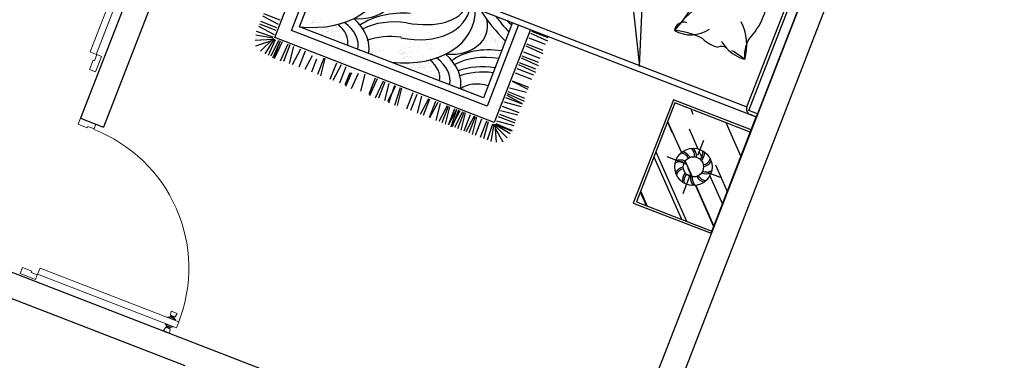
# Model space of a CAD drawing. Units: millimetres. Extents: x 103033 to 209805, y 114633 to 229572.
# Drawn here: x 103087 to 103091, y 115363 to 115365 of the extents above; entities that cross this region are included whole.
import ezdxf

# ---------------------------------------------------------------- set-up
doc = ezdxf.new("R2010")
doc.units = ezdxf.units.MM
doc.header["$LTSCALE"] = 0.05
doc.linetypes.add('CENTER', pattern=[2, 1.25, -0.25, 0.25, -0.25])
doc.layers.add('2 plano', color=30, linetype='Continuous')

# ---------------------------------------------------------------- blocks, each defined once
blk = doc.blocks.new('A$C78700B54')
h = blk.add_hatch()
h.set_pattern_fill('AR-RROOF', color=256, scale=200, angle=45, style=0)
h.set_pattern_definition([(45, (17490.72937043793, -5528.546529756641), (169.7056274847715, 452.5483399593904), [3000, -400, 1000, -200]), (45, (17608.1090961149, -5269.745447842361), (-329.5117600329311, 46.66904755831217), [600, -66, 1200, -150]), (45, (17441.23189575488, -5337.627698836273), (640.6387437550121, 830.1433611130066), [1600, -280, 800, -200])])
h.paths.add_polyline_path([(2442.276666051214, 2507.903523257206), (2442.276666051214, 2099.903523257206), (2978.276666051217, 2099.903523257206), (2978.276666051217, 2507.903523257206)])
h.paths.add_polyline_path([(2615.693098254857, 2303.896809307844), (2658.855002714083, 2303.896809307844, -0.0952040291804082), (2662.489911463867, 2322.813879671332, 0.2690618357891807), (2616.567475153428, 2316.702097392161, 0.0341015394115835)], flags=16)
edge = h.paths.add_edge_path(flags=16)
edge.add_arc((2709.897289921221, 2303.896809307844), 94.20419166636363, 0, 360)
edge = h.paths.add_edge_path(flags=0)
edge.add_arc((2709.897289921221, 2303.896809307844), 51.04228720713719, 0, 360)
for p, q in [((2344.000037745311, 2507.903523257206), (2360.138351898262, 2507.903523257206)), ((2360.138351898262, 2507.903523257206), (2360.138351898262, 2476.101716759673)), ((2990.276666051217, 2507.903523257206), (2360.138351898262, 2507.903523257206)), ((2330.138351898262, 2446.101716759673), (1495.13835189826, 2446.101716759673)), ((2366.491061009703, 1294.994743982621), (2366.491061009703, 1383.875160104704)), ((2376.970880334502, 1294.994743982621), (2382.210789997717, 1389.102888459041)), ((2403.163658739886, 1294.994743982621), (2403.163658739886, 1383.875160104704)), ((2434.596346808485, 1294.994743982621), (2434.596346808485, 1383.875160104704)), ((2445.076166133284, 1294.994743982621), (2450.316075796469, 1389.102888459041)), ((2477.445403037102, 1295.721580527191), (2477.445403037102, 1383.721580527192)), ((2499.979061250637, 1294.994743982621), (2499.979061250637, 1383.875160104704)), ((2510.458880575436, 1294.994743982621), (2515.698790238621, 1389.102888459041)), ((2536.651658980791, 1294.994743982621), (2536.651658980791, 1383.875160104704)), ((2547.13147830559, 1294.994743982621), (2552.371387968775, 1389.102888459041)), ((2568.084347049389, 1294.994743982621), (2568.084347049389, 1383.875160104704)), ((2591.7665570539, 1294.994743982621), (2591.7665570539, 1383.875160104704)), ((2634.615613282488, 1295.721580527191), (2634.615613282488, 1383.721580527192)), ((2636.203172664453, 1295.721580527191), (2646.676222080252, 1383.875160104704)), ((2672.875770392977, 1294.994743982621), (2662.395951068236, 1383.875160104704)), ((2693.828639135205, 1294.994743982621), (2693.828639135205, 1383.875160104704)), ((2704.308458459946, 1294.994743982621), (2709.548368123131, 1389.102888459041)), ((2712.680551497619, 1295.721580527191), (2723.153600913389, 1383.875160104704)), ((2725.254557294833, 1294.994743982621), (2725.254557294833, 1383.875160104704)), ((2749.353149226143, 1294.994743982621), (2738.873329901373, 1383.875160104704)), ((2771.789466285907, 1294.994743982621), (2771.789466285907, 1383.875160104704)), ((2795.888058217217, 1294.994743982621), (2785.408238892447, 1383.875160104704)), ((2814.631568859219, 1295.721580527191), (2814.631568859219, 1383.721580527192)), ((2814.631568859219, 1295.721580527184), (2814.631568859219, 1383.721580527184)), ((2828.229614582149, 1294.994743982621), (2828.229614582149, 1383.875160104704)), ((2828.229614582149, 1294.994743982621), (2828.229614582149, 1383.875160104697)), ((2852.328206513459, 1294.994743982621), (2841.848387188719, 1383.875160104704)), ((2852.328206513459, 1294.994743982621), (2841.848387188719, 1383.875160104697)), ((2865.349573836054, 1296.640299836283), (2868.78836545331, 1386.070326646775)), ((2871.055116122097, 1295.723145789714), (2887.503411457878, 1382.172284481472)), ((2871.071717155461, 1295.721580527191), (2871.071717155461, 1383.721580527192)), ((2876.538544452753, 1295.756477388619), (2913.168855889937, 1375.770352960382)), ((2889.311554729215, 1301.139165874272), (2939.399894872246, 1363.596852407841)), ((2871.335704601694, 1292.687952330416), (2953.983913017761, 1331.544398806501)), ((2871.651339696957, 1288.368478668483), (2958.845309060536, 1305.805323317101)), ((2871.612271768569, 1256.452655382658), (2960.492687890659, 1266.932474707413)), ((2872.339108313175, 1248.915214670014), (2960.339108313176, 1248.915214670014)), ((2874.388148287024, 1281.688851938001), (2960.303705208997, 1286.865253137075)), ((2871.612271768569, 1221.160166385525), (2960.492687890659, 1221.160166385525)), ((2871.612271768569, 1194.700386938726), (2960.492687890659, 1205.180206263474)), ((2457.821219678332, 1149.128927795769), (2457.821219678332, 1149.128927795769)), ((2462.323397244476, 1155.692335028463), (2462.323397244476, 1155.692335028463)), ((2470.515538268086, 1178.675738575774), (2470.515538268086, 1178.675738575774)), ((2473.576915978749, 1161.212420266813), (2473.576915978749, 1161.212420266813)), ((2476.57726322499, 1182.250260911656), (2476.57726322499, 1182.250260911656)), ((2480.200657681624, 1145.759261489205), (2480.200657681624, 1145.759261489205)), ((2480.269746324662, 1182.754165798185), (2480.269746324662, 1182.754165798185)), ((2483.474196849773, 1142.968340338397), (2483.474196849773, 1142.968340338397)), ((2485.878018809079, 1146.826151131339), (2485.878018809079, 1146.826151131339)), ((2485.970539722595, 1159.514932835794), (2485.970539722595, 1159.514932835794)), ((2487.830781959234, 1187.770346150006), (2487.830781959234, 1187.770346150006)), ((2489.746774524978, 1157.010788449792), (2489.746774524978, 1157.010788449792)), ((2497.224058456868, 1165.035018074151), (2497.224058456868, 1165.035018074151)), ((2497.93891554853, 1179.994191997153), (2497.93891554853, 1179.994191997153)), ((2501.000293259251, 1162.530873688141), (2501.000293259251, 1162.530873688141)), ((2871.612271768569, 1180.99325763496), (2960.492687890659, 1170.513438310197)), ((2871.612271768569, 1159.450794826363), (2960.492687890659, 1159.450794826363)), ((2871.612271768569, 1132.991015379557), (2960.492687890659, 1143.470834704312)), ((2872.339108313175, 1187.162946226075), (2960.339108313176, 1187.162946226075)), ((2443.567353697847, 1122.571001912576), (2443.567353697847, 1122.571001912576)), ((2450.191095400722, 1107.117843134961), (2450.191095400722, 1107.117843134961)), ((2453.4646345689, 1104.326921984146), (2453.4646345689, 1104.326921984146)), ((2455.868456528177, 1108.184732777103), (2455.868456528177, 1108.184732777103)), ((2467.214496175966, 1126.393599719908), (2467.214496175966, 1126.393599719908)), ((2468.947138947351, 1140.239176250856), (2468.947138947351, 1140.239176250856)), ((2470.470456564104, 1123.223373232817), (2470.470456564104, 1123.223373232817)), ((2470.99073097832, 1123.889455333905), (2470.99073097832, 1123.889455333905)), ((2472.2206781155, 1137.44825510004), (2472.2206781155, 1137.44825510004)), ((2474.624500074806, 1141.30606589299), (2474.624500074806, 1141.30606589299)), ((2481.723975298377, 1128.743458471159), (2481.723975298377, 1128.743458471159)), ((2491.131703213152, 1100.48098901812), (2491.131703213152, 1100.48098901812)), ((2498.461992513538, 1096.596586747444), (2498.461992513538, 1096.596586747444)), ((2502.385221947425, 1106.001074256477), (2502.385221947425, 1106.001074256477)), ((2509.715511247811, 1102.116671985801), (2509.715511247811, 1102.116671985801)), ((2724.907067202384, 1133.611446284551), (2724.907067202384, 1133.611446284551)), ((2731.530808905289, 1118.158287506936), (2731.530808905289, 1118.158287506936)), ((2733.054126522042, 1101.142484488897), (2733.054126522042, 1101.142484488897)), ((2734.804348073438, 1115.367366356127), (2734.804348073438, 1115.367366356127)), ((2737.208170032744, 1119.225177149077), (2737.208170032744, 1119.225177149077)), ((2750.414586159317, 1104.967424203176), (2750.414586159317, 1104.967424203176)), ((2751.165501319254, 1100.490387063895), (2751.165501319254, 1100.490387063895)), ((2763.108904749043, 1134.514234983187), (2763.108904749043, 1134.514234983187)), ((2765.419367299768, 1127.048312947088), (2765.419367299768, 1127.048312947088)), ((2871.612271768569, 1119.283886075798), (2960.492687890659, 1108.804066751036)), ((2871.612271768569, 1103.509034823044), (2960.492687890659, 1093.029215498274)), ((2871.612271768569, 1096.523526517056), (2960.492687890659, 1096.523526517056)), ((2872.339108313175, 1125.453574666913), (2960.339108313176, 1125.453574666913)), ((2451.714413017475, 1090.102040116923), (2451.714413017475, 1090.102040116923)), ((2472.375659666552, 1067.359655902233), (2472.375659666552, 1067.359655902233)), ((2479.705948966908, 1063.475253631557), (2479.705948966908, 1063.475253631557)), ((2736.160720178774, 1078.409498319976), (2736.160720178774, 1078.409498319976)), ((2742.784461881707, 1062.956339542368), (2742.784461881707, 1062.956339542368)), ((2744.307779498402, 1045.940536524329), (2744.307779498402, 1045.940536524329)), ((2746.058001049856, 1060.16541839156), (2746.058001049856, 1060.16541839156)), ((2748.461823009104, 1064.023229184509), (2748.461823009104, 1064.023229184509)), ((2753.71537317109, 1078.400100274215), (2753.71537317109, 1078.400100274215)), ((2757.789243022129, 1085.037228286281), (2757.789243022129, 1085.037228286281)), ((2759.312560638882, 1068.021425268241), (2759.312560638882, 1068.021425268241)), ((2759.807862656951, 1082.232096127314), (2759.807862656951, 1082.232096127314)), ((2761.045662471476, 1074.515698003539), (2761.045662471476, 1074.515698003539)), ((2761.062782190278, 1082.246307135472), (2761.062782190278, 1082.246307135472)), ((2763.466604149584, 1086.104117928422), (2763.466604149584, 1086.104117928422)), ((2763.584097459276, 1079.727951741311), (2763.584097459276, 1079.727951741311)), ((2871.612271768569, 1086.043707192293), (2965.720416245025, 1091.283616855493)), ((2871.612271768569, 1075.563887867523), (2960.492687890659, 1075.563887867523)), ((2871.612271768569, 1049.104108420724), (2960.492687890659, 1059.583927745472)), ((2872.339108313175, 1085.776706149241), (2960.492687890659, 1075.303656733442)), ((2764.969026147508, 1023.198152309647), (2764.969026147508, 1023.198152309647)), ((2772.299315447895, 1019.313750038964), (2772.299315447895, 1019.313750038964)), ((2871.612271768569, 1035.396979116958), (2960.492687890659, 1024.917159792196)), ((2872.339108313175, 1041.566667708073), (2960.339108313176, 1041.566667708073)), ((2872.339108313175, 998.7243813884268), (2960.492687890659, 1009.197430804226)), ((2727.848769384265, 945.3861182248512), (2727.848769384265, 945.3861182248512)), ((2731.438691330204, 969.6091330754788), (2731.438691330204, 969.6091330754788)), ((2765.199381775139, 958.5686887035408), (2765.199381775139, 958.5686887035408)), ((2872.339108313175, 984.9712875593395), (2960.492687890659, 974.4982381435402)), ((2872.339108313175, 973.4546120019947), (2960.339108313176, 973.4546120019947)), ((2635.568265055193, 902.6662726482028), (2635.568265055193, 902.6662726482028)), ((2645.32247311177, 906.7446998706073), (2645.32247311177, 906.7446998706073)), ((2648.912395057709, 930.9677147212352), (2648.912395057709, 930.9677147212352)), ((2662.991642335637, 903.9847260695677), (2662.991642335637, 903.9847260695677)), ((2705.400242737935, 911.7608802224347), (2705.400242737935, 911.7608802224347)), ((2718.094561327689, 941.3076910024464), (2718.094561327689, 941.3076910024464)), ((2739.160933182928, 900.7204358504969), (2739.160933182928, 900.7204358504969)), ((2745.517938608133, 942.6261444238188), (2745.517938608133, 942.6261444238188)), ((2750.355941094928, 895.704529393908), (2750.355941094928, 895.704529393908)), ((2751.855251772624, 930.2672466305085), (2751.855251772624, 930.2672466305085)), ((2753.945863040867, 919.927544244536), (2753.945863040867, 919.927544244536)), ((2761.6094598292, 934.345673852913), (2761.6094598292, 934.345673852913)), ((2871.612271768569, 934.5915605270637), (2960.492687890659, 924.1117412023012)), ((2872.339108313175, 940.761249118179), (2960.339108313176, 940.761249118179)), ((2872.339108313175, 897.9189627985324), (2960.492687890659, 908.3920122143318)), ((2608.620080484925, 846.561535984998), (2608.620080484925, 846.561535984998)), ((2622.873946465468, 873.119461868191), (2622.873946465468, 873.119461868191)), ((2632.267222963103, 850.3841337923295), (2632.267222963103, 850.3841337923295)), ((2636.043457765427, 847.8799894063268), (2636.043457765427, 847.8799894063268)), ((2691.146376757421, 885.2029543392418), (2691.146376757421, 885.2029543392418)), ((2693.926738479062, 853.6851519080228), (2693.926738479062, 853.6851519080228)), ((2697.770118460296, 869.7497955616273), (2697.770118460296, 869.7497955616273)), ((2699.293436077078, 852.733992543588), (2699.293436077078, 852.733992543588)), ((2701.043657628503, 866.9588744108188), (2701.043657628503, 866.9588744108188)), ((2703.447479587751, 870.8166852037684), (2703.447479587751, 870.8166852037684)), ((2714.793519235569, 889.0255521465732), (2714.793519235569, 889.0255521465732)), ((2718.569754037922, 886.5214077605707), (2718.569754037922, 886.5214077605707)), ((2724.907067202384, 874.1625099673038), (2724.907067202384, 874.1625099673038)), ((2727.907414448655, 862.079291391492), (2727.907414448655, 862.079291391492)), ((2731.530808905289, 858.7093511896965), (2731.530808905289, 858.7093511896965)), ((2734.804348073438, 855.9184300388805), (2734.804348073438, 855.9184300388805)), ((2737.208170032744, 859.7762408318303), (2737.208170032744, 859.7762408318303)), ((2740.601733038352, 891.6261021715035), (2740.601733038352, 891.6261021715035)), ((2748.554209680533, 877.9851077746354), (2748.554209680533, 877.9851077746354)), ((2752.330444482857, 875.4809633886324), (2752.330444482857, 875.4809633886324)), ((2766.170282459705, 857.6019803569725), (2766.170282459705, 857.6019803569725)), ((2768.025110318795, 892.944555592876), (2768.025110318795, 892.944555592876)), ((2872.339108313175, 872.6491934121002), (2960.339108313176, 872.6491934121002)), ((2872.339108313175, 850.4841187155397), (2960.339108313176, 850.4841187155397)), ((2615.243822187859, 831.1083772073835), (2615.243822187859, 831.1083772073835)), ((2616.767139804612, 814.0925741893442), (2616.767139804612, 814.0925741893442)), ((2618.517361356007, 828.3174560565749), (2618.517361356007, 828.3174560565749)), ((2620.921183315313, 832.1752668495246), (2620.921183315313, 832.1752668495246)), ((2667.888289886822, 795.8368990549861), (2667.888289886822, 795.8368990549861)), ((2680.582608476518, 825.3837098349977), (2680.582608476518, 825.3837098349977)), ((2690.336816533123, 829.4621370574022), (2690.336816533123, 829.4621370574022)), ((2708.00598575702, 826.7021632563627), (2708.00598575702, 826.7021632563627)), ((2713.653548468112, 835.5213655082989), (2713.653548468112, 835.5213655082989)), ((2714.343298921482, 808.8231802246664), (2714.343298921482, 808.8231802246664)), ((2719.954682726155, 829.9916083288989), (2719.954682726155, 829.9916083288989)), ((2720.277290171016, 820.0682067306842), (2720.277290171016, 820.0682067306842)), ((2721.800607787798, 803.0524037126451), (2721.800607787798, 803.0524037126451)), ((2723.550829339194, 817.2772855798758), (2723.550829339194, 817.2772855798758)), ((2724.097506978058, 812.9016074470711), (2724.097506978058, 812.9016074470711)), ((2725.596951897929, 803.3030949863169), (2725.596951897929, 803.3030949863169)), ((2725.954651298471, 821.1350963728255), (2725.954651298471, 821.1350963728255)), ((2727.284972026482, 826.1072060582228), (2727.284972026482, 826.1072060582228)), ((2727.687428923997, 837.1246222976988), (2727.687428923997, 837.1246222976988)), ((2729.348080061962, 797.7827358526918), (2729.348080061962, 797.7827358526918)), ((2733.054126522042, 841.6935481716499), (2733.054126522042, 841.6935481716499)), ((2735.351159954506, 807.3815222087213), (2735.351159954506, 807.3815222087213)), ((2737.30069094629, 839.3439633156302), (2737.30069094629, 839.3439633156302)), ((2738.941081900444, 831.6045370593492), (2738.941081900444, 831.6045370593492)), ((2739.102288118538, 801.8611630750966), (2739.102288118538, 801.8611630750966)), ((2741.076925748614, 836.8398189296277), (2741.076925748614, 836.8398189296277)), ((2741.766676201955, 810.1416336460388), (2741.766676201955, 810.1416336460388)), ((2742.692210064477, 826.0841779257172), (2742.692210064477, 826.0841779257172)), ((2753.020329178373, 804.6215484076893), (2753.020329178373, 804.6215484076893)), ((2753.71537317109, 818.9511639569682), (2753.71537317109, 818.9511639569682)), ((2756.771457342406, 799.1011892740644), (2756.771457342406, 799.1011892740644)), ((2761.045662471476, 815.066761686292), (2761.045662471476, 815.066761686292)), ((2772.794024162609, 842.1488215793651), (2772.794024162609, 842.1488215793651)), ((2871.612271768569, 788.5417516005763), (2960.492687890659, 799.0215709253316)), ((2637.42838645366, 791.3501899746623), (2637.42838645366, 791.3501899746623)), ((2644.758675754045, 787.4657877039862), (2644.758675754045, 787.4657877039862)), ((2653.634423906336, 769.278973171793), (2653.634423906336, 769.278973171793)), ((2660.258165609212, 753.8258143941783), (2660.258165609212, 753.8258143941783)), ((2663.531704777361, 751.0348932433698), (2663.531704777361, 751.0348932433698)), ((2665.935526736666, 754.8927040363196), (2665.935526736666, 754.8927040363196)), ((2677.281566384456, 773.1015709791244), (2677.281566384456, 773.1015709791244)), ((2681.057801186809, 770.5974265931218), (2681.057801186809, 770.5974265931218)), ((2687.395114351271, 752.7184435614618), (2687.395114351271, 752.7184435614618)), ((2698.648767327661, 747.1983583231122), (2698.648767327661, 747.1983583231122)), ((2701.648980331757, 779.2763694446548), (2701.648980331757, 779.2763694446548)), ((2711.042256829391, 756.5410413687932), (2711.042256829391, 756.5410413687932)), ((2712.902633308175, 773.7562842063053), (2712.902633308175, 773.7562842063053)), ((2714.818491631715, 754.0368969827905), (2714.818491631715, 754.0368969827905)), ((2716.653761472207, 768.2359250726804), (2716.653761472207, 768.2359250726804)), ((2722.295909805809, 751.0209561304436), (2722.295909805809, 751.0209561304436)), ((2726.047037969813, 745.5005969968187), (2726.047037969813, 745.5005969968187)), ((2726.072144608163, 748.5168117444409), (2726.072144608163, 748.5168117444409)), ((2742.461854436817, 780.3100194979633), (2742.461854436817, 780.3100194979633)), ((2749.792143737203, 776.4256172272873), (2749.792143737203, 776.4256172272873)), ((2871.612271768569, 781.7798930934151), (2965.720416245025, 787.0198027566147)), ((2871.612271768569, 750.3472050264536), (2965.720416245025, 755.5871146896607)), ((2872.339108313175, 757.1022936230147), (2960.492687890659, 746.6292442072154)), ((2661.781483225965, 736.8100113761392), (2661.781483225965, 736.8100113761392)), ((2682.442729874983, 714.0676271614502), (2682.442729874983, 714.0676271614502)), ((2689.773019175398, 710.1832248907739), (2689.773019175398, 710.1832248907739)), ((2694.018856054146, 737.2652847838472), (2694.018856054146, 737.2652847838472)), ((2695.542173670899, 720.2494817658153), (2695.542173670899, 720.2494817658153)), ((2697.292395222296, 734.4743636330385), (2697.292395222296, 734.4743636330385)), ((2699.696217181601, 738.3321744259956), (2699.696217181601, 738.3321744259956)), ((2702.399895491693, 741.6779991894873), (2702.399895491693, 741.6779991894873)), ((2705.272509030594, 731.7451995455049), (2705.272509030594, 731.7451995455049)), ((2706.795826647318, 714.7293965274584), (2706.795826647318, 714.7293965274584)), ((2708.546048198743, 728.954278394689), (2708.546048198743, 728.954278394689)), ((2709.023637194627, 726.2248404118727), (2709.023637194627, 726.2248404118727)), ((2710.546954811322, 709.2090373938336), (2710.546954811322, 709.2090373938336)), ((2710.949870157991, 732.8120891876387), (2710.949870157991, 732.8120891876387)), ((2712.297176362776, 723.4339192610641), (2712.297176362776, 723.4339192610641)), ((2714.700998322023, 727.2917300540138), (2714.700998322023, 727.2917300540138)), ((2729.823272772196, 742.996452610816), (2729.823272772196, 742.996452610816)), ((2871.612271768569, 720.4296958944832), (2960.492687890659, 730.9095152192602)), ((2871.612271768569, 699.4768271522915), (2960.492687890659, 699.4768271522915)), ((2871.612271768569, 688.9970078275363), (2965.720416245025, 683.7570981643221)), ((2871.612271768569, 657.5643197605677), (2965.720416245025, 652.3244100973824)), ((2871.612271768569, 647.0845004358198), (2960.492687890659, 647.0845004358198)), ((2724.907067202384, 636.9003899349991), (2724.907067202384, 636.9003899349991)), ((2731.530808905289, 621.4472311573845), (2731.530808905289, 621.4472311573845)), ((2733.054126522042, 604.4314281393454), (2733.054126522042, 604.4314281393454)), ((2734.804348073438, 618.6563100065832), (2734.804348073438, 618.6563100065832)), ((2737.208170032744, 622.5141207995258), (2737.208170032744, 622.5141207995258)), ((2750.414586159317, 608.2563678536244), (2750.414586159317, 608.2563678536244)), ((2751.165501319254, 603.7793307143437), (2751.165501319254, 603.7793307143437)), ((2763.108904749043, 637.8031786336359), (2763.108904749043, 637.8031786336359)), ((2765.419367299768, 630.3372565975443), (2765.419367299768, 630.3372565975443)), ((2871.612271768569, 590.2572378895347), (2960.492687890659, 600.7370572143118)), ((2736.160720178774, 581.6984419704239), (2736.160720178774, 581.6984419704239)), ((2742.784461881707, 566.2452831928168), (2742.784461881707, 566.2452831928168)), ((2744.307779498402, 549.2294801747776), (2744.307779498402, 549.2294801747776)), ((2746.058001049856, 563.4543620420081), (2746.058001049856, 563.4543620420081)), ((2748.461823009104, 567.3121728349578), (2748.461823009104, 567.3121728349578)), ((2753.71537317109, 581.6890439246562), (2753.71537317109, 581.6890439246562)), ((2757.789243022129, 588.3261719367292), (2757.789243022129, 588.3261719367292)), ((2759.312560638882, 571.3103689186901), (2759.312560638882, 571.3103689186901)), ((2759.807862656951, 585.5210397777628), (2759.807862656951, 585.5210397777628)), ((2761.045662471476, 577.8046416539872), (2761.045662471476, 577.8046416539872)), ((2761.062782190278, 585.5352507859208), (2761.062782190278, 585.5352507859208)), ((2763.466604149584, 589.3930615788703), (2763.466604149584, 589.3930615788703)), ((2763.584097459276, 583.0168953917599), (2763.584097459276, 583.0168953917599)), ((2881.996708971918, 558.2463478704449), (2965.720416245025, 553.5846401593735)), ((2764.969026147508, 526.4870959600956), (2764.969026147508, 526.4870959600956)), ((2772.299315447895, 522.6026936894194), (2772.299315447895, 522.6026936894194)), ((2890.897534024644, 526.3180648742199), (2965.720416245025, 522.1519520924267)), ((2892.771881638011, 516.9120424308638), (2960.492687890659, 516.9120424308638)), ((2727.848769384265, 448.6750618753067), (2727.848769384265, 448.6750618753067)), ((2731.438691330204, 472.8980767259272), (2731.438691330204, 472.8980767259272)), ((2765.199381775139, 461.8576323539891), (2765.199381775139, 461.8576323539891)), ((2871.612271768569, 487.6996632559093), (2960.339108313176, 487.6996632559093)), ((2871.612271768569, 462.5162453833108), (2960.492687890659, 451.9568444536635)), ((2648.912395057709, 434.2566583716833), (2648.912395057709, 434.2566583716833)), ((2662.991642335637, 407.2736697200233), (2662.991642335637, 407.2736697200233)), ((2705.400242737935, 415.0498238728832), (2705.400242737935, 415.0498238728832)), ((2718.094561327689, 444.5966346528948), (2718.094561327689, 444.5966346528948)), ((2739.160933182928, 404.0093795009452), (2739.160933182928, 404.0093795009452)), ((2745.517938608133, 445.9150880742599), (2745.517938608133, 445.9150880742599)), ((2750.355941094928, 398.9934730443566), (2750.355941094928, 398.9934730443566)), ((2751.855251772624, 433.5561902809566), (2751.855251772624, 433.5561902809566)), ((2753.945863040867, 423.2164878949843), (2753.945863040867, 423.2164878949843)), ((2761.6094598292, 437.6346175033614), (2761.6094598292, 437.6346175033614)), ((2871.612271768569, 436.5225614369481), (2960.339108313176, 436.5225614369481)), ((2691.146376757421, 388.4918979896902), (2691.146376757421, 388.4918979896902)), ((2693.926738479062, 356.9740955584712), (2693.926738479062, 356.9740955584712)), ((2697.770118460296, 373.0387392120757), (2697.770118460296, 373.0387392120757)), ((2699.293436077078, 356.0229361940364), (2699.293436077078, 356.0229361940364)), ((2701.043657628503, 370.247818061267), (2701.043657628503, 370.247818061267)), ((2703.447479587751, 374.1056288542168), (2703.447479587751, 374.1056288542168)), ((2714.793519235569, 392.3144957970217), (2714.793519235569, 392.3144957970217)), ((2718.569754037922, 389.8103514110189), (2718.569754037922, 389.8103514110189)), ((2724.907067202384, 377.4514536177522), (2724.907067202384, 377.4514536177522)), ((2727.907414448655, 365.3682350419404), (2727.907414448655, 365.3682350419404)), ((2731.530808905289, 361.9982948401448), (2731.530808905289, 361.9982948401448)), ((2734.804348073438, 359.2073736893362), (2734.804348073438, 359.2073736893362)), ((2737.208170032744, 363.0651844822787), (2737.208170032744, 363.0651844822787)), ((2740.601733038352, 394.915045821952), (2740.601733038352, 394.915045821952)), ((2748.554209680533, 381.2740514250836), (2748.554209680533, 381.2740514250836)), ((2752.330444482857, 378.7699070390809), (2752.330444482857, 378.7699070390809)), ((2766.170282459705, 360.8909240074281), (2766.170282459705, 360.8909240074281)), ((2768.025110318795, 396.2334992433243), (2768.025110318795, 396.2334992433243)), ((2871.612271768569, 374.5801943219849), (2960.492687890659, 385.0600136467328)), ((2871.612271768569, 368.4105057308552), (2960.339108313176, 368.4105057308552)), ((2680.582608476518, 328.6726534854388), (2680.582608476518, 328.6726534854388)), ((2690.336816533123, 332.7510807078506), (2690.336816533123, 332.7510807078506)), ((2708.00598575702, 329.9911069068112), (2708.00598575702, 329.9911069068112)), ((2713.653548468112, 338.8103091587473), (2713.653548468112, 338.8103091587473)), ((2714.343298921482, 312.1121238751148), (2714.343298921482, 312.1121238751148)), ((2719.954682726155, 333.2805519793546), (2719.954682726155, 333.2805519793546)), ((2720.277290171016, 323.3571503811327), (2720.277290171016, 323.3571503811327)), ((2721.800607787798, 306.3413473630935), (2721.800607787798, 306.3413473630935)), ((2723.550829339194, 320.5662292303314), (2723.550829339194, 320.5662292303314)), ((2724.097506978058, 316.1905510975194), (2724.097506978058, 316.1905510975194)), ((2725.596951897929, 306.5920386367652), (2725.596951897929, 306.5920386367652)), ((2725.954651298471, 324.4240400232738), (2725.954651298471, 324.4240400232738)), ((2727.284972026482, 329.3961497086712), (2727.284972026482, 329.3961497086712)), ((2727.687428923997, 340.4135659481472), (2727.687428923997, 340.4135659481472)), ((2729.348080061962, 301.0716795031403), (2729.348080061962, 301.0716795031403)), ((2733.054126522042, 344.9824918220984), (2733.054126522042, 344.9824918220984)), ((2735.351159954506, 310.6704658591698), (2735.351159954506, 310.6704658591698)), ((2737.30069094629, 342.6329069660787), (2737.30069094629, 342.6329069660787)), ((2738.941081900444, 334.8934807097976), (2738.941081900444, 334.8934807097976)), ((2739.102288118538, 305.1501067255449), (2739.102288118538, 305.1501067255449)), ((2741.076925748614, 340.128762580076), (2741.076925748614, 340.128762580076)), ((2741.766676201955, 313.4305772964872), (2741.766676201955, 313.4305772964872)), ((2742.692210064477, 329.3731215761654), (2742.692210064477, 329.3731215761654)), ((2753.020329178373, 307.9104920581376), (2753.020329178373, 307.9104920581376)), ((2753.71537317109, 322.2401076074166), (2753.71537317109, 322.2401076074166)), ((2756.771457342406, 302.3901329245128), (2756.771457342406, 302.3901329245128)), ((2761.045662471476, 318.3557053367404), (2761.045662471476, 318.3557053367404)), ((2772.794024162609, 345.4377652298135), (2772.794024162609, 345.4377652298135)), ((2882.590525688753, 309.22945807621), (2960.492687890659, 299.9743240448007)), ((2889.555167156392, 335.7171428470465), (2960.339108313176, 335.7171428470465)), ((2701.648980331757, 282.5653130951105), (2701.648980331757, 282.5653130951105)), ((2711.042256829391, 259.8299850192416), (2711.042256829391, 259.8299850192416)), ((2712.902633308175, 277.0452278567536), (2712.902633308175, 277.0452278567536)), ((2714.818491631715, 257.3258406332461), (2714.818491631715, 257.3258406332461)), ((2716.653761472207, 271.524868723136), (2716.653761472207, 271.524868723136)), ((2722.295909805809, 254.309899780892), (2722.295909805809, 254.309899780892)), ((2726.047037969813, 248.7895406472671), (2726.047037969813, 248.7895406472671)), ((2726.072144608163, 251.8057553948893), (2726.072144608163, 251.8057553948893)), ((2742.461854436817, 283.5989631484044), (2742.461854436817, 283.5989631484044)), ((2749.792143737203, 279.7145608777355), (2749.792143737203, 279.7145608777355)), ((2872.339108313175, 267.6050871409534), (2960.339108313176, 267.6050871409534)), ((2729.823272772196, 246.2853962612717), (2729.823272772196, 246.2853962612717)), ((2871.612271768569, 205.66272002599), (2960.492687890659, 216.142539350767)), ((2872.339108313175, 242.3353177545214), (2960.492687890659, 231.862268338722)), ((2871.612271768569, 184.7098512837983), (2960.492687890659, 184.7098512837983)), ((2871.612271768569, 174.2300319590431), (2965.720416245025, 168.9901222958287)), ((2871.612271768569, 142.7973438920744), (2965.720416245025, 137.5574342288891)), ((2871.612271768569, 133.3878872864588), (2965.720416245025, 128.1479776232663)), ((2871.612271768569, 132.3175245673265), (2960.492687890659, 132.3175245673265)), ((2871.612271768569, 122.9080679617036), (2959.331403336055, 116.8068558987652)), ((2871.651339696957, 100.7343332758464), (2958.845309060536, 83.29748862722771)), ((2874.388148287024, 107.4139600063281), (2960.303705208997, 102.2375588072464)), ((2771.789466285907, 94.10806796170799), (2771.789466285907, 5.227651839632016)), ((2795.888058217217, 94.10806796170799), (2785.408238892447, 5.227651839632016)), ((2814.631568859219, 93.38123141714459), (2814.631568859219, 5.38123141714459)), ((2828.229614582149, 94.10806796170799), (2828.229614582149, 5.227651839632016)), ((2852.328206513459, 94.10806796170799), (2841.848387188719, 5.227651839632016)), ((2865.349573836054, 92.46251210804621), (2868.78836545331, 3.032485297546372)), ((2871.055116122097, 93.37966615461481), (2887.503411457878, 6.930527462856843)), ((2871.335704601694, 96.414859613913), (2953.983913017761, 57.5584131378273)), ((2876.538544452753, 93.3463345557102), (2913.168855889937, 13.33245898394671)), ((2889.311554729215, 87.96364607005671), (2939.399894872246, 25.50595953648735))]:
    blk.add_line(p, q)
at = {"linetype": 'CENTER', "ltscale": 15}
for p, q in [((2709.897289921221, 2159.692617641479), (2709.897289921221, 2448.101000974202)), ((2854.101481587586, 2303.896809307844), (2565.693098254855, 2303.896809307844))]:
    blk.add_line(p, q, dxfattribs=at)
for points in [[(630.1383518982602, 2507.903523257206), (630.1383518982237, 477.9035232572059), (2360.138351898291, 477.9035232572059), (2360.138351898262, 2507.903523257206)], [(2344.000037745311, 2461.028523257031), (640.1383518982602, 2461.028523257206), (640.1383518982602, 2507.903523257206), (2344.000037745311, 2507.903523257031), (2344.000037745311, 2461.028523257206)], [(2430.276666051213, 2507.877231662293), (2430.276666051213, 2087.903523257206), (2990.276666051217, 2087.903523257206), (2990.276666051217, 2507.903523257206)], [(2442.276666051214, 2507.877231662293), (2442.276666051214, 2099.903523257206), (2978.276666051217, 2099.903523257206), (2978.276666051217, 2507.903523257206)], [(2360.138351898277, 1287.301479645714), (2863.91900743169, 1287.301479645714), (2863.91900743172, 101.801332298608), (1254.167629634785, 101.8013322986153), (1254.16762963477, 477.9035232572059)], [(2360.138351898277, 1223.301479645714), (2799.91900743169, 1223.301479645714), (2799.91900743172, 165.801332298608), (1318.167629634727, 165.801332298608), (1318.167629634727, 477.9035232572059)], [(2360.138351898277, 1191.268279819531), (2767.91900743172, 1191.223444997711), (2767.91900743172, 197.801332298608), (1350.167629634727, 197.801332298608), (1350.167629634727, 477.9035232572059)]]:
    blk.add_lwpolyline(points)
blk.add_lwpolyline([(660.138351898333, 2446.101716759673), (660.1383518982311, 557.9035232572058, 0.4142135623731125), (710.1383518982312, 507.9035232572059), (2280.138351898284, 507.9035232572059, 0.4142135623731099), (2330.138351898284, 557.9035232572058), (2330.138351898204, 2446.101716759673)], format="xyb")
at = {"ltscale": 10}
blk.add_lwpolyline([(895.5886647398783, 1119.081668574086), (2334.947303537636, 1867.804825886189), (661.3257544238786, 1302.911719518786, -0.631773709707885)], format="xyb", close=True, dxfattribs=at)
for radius in [94.20419166636363, 51.04228720713719]:
    blk.add_circle((2709.897289921221, 2303.896809307844), radius)
for centre, radius, start, end in [((2330.138351898262, 2476.101716759673), 30, 270, 0), ((2667.222020710073, 2358.481930677328), 46.16150084271763, 355.4619762970765, 55.69982742572711), ((2661.672184620133, 2356.079561300452), 60.51903898604408, 357.5102507929509, 43.82996907929546), ((2707.456601225458, 2373.140994015703), 46.16150084271763, 319.4619762971483, 19.69982742601617), ((2701.554612222412, 2374.459548169354), 60.51903898604408, 321.5102507928859, 7.829969079285277), ((1867.394113642976, 1970.919887947879), 387.7802015586639, 68.20259092176242, 108.9817016036681), ((2126.921859713093, 2104.407566837763), 244.964437246083, 94.0129037624831, 139.5810979346628), ((2034.228445780773, 2485.579171391837), 156.2825653921942, 261.595816314466, 298.9091770990475), ((1916.484516629227, 2328.830565918295), 194.3203121079759, 333.737145487897, 5.889976467879947), ((2605.802123247599, 2202.826829568614), 517.0481549146743, 163.6045662291613, 172.3272985803619), ((2645.366166506876, 2274.157365841194), 60.51903898604408, 69.51025079293623, 115.8299690793783), ((2643.287942554296, 2322.973206255854), 46.16150084271763, 31.4619762973361, 91.6998274259162), ((2640.210108131821, 2317.767536796884), 60.51903898604408, 33.51025079264218, 79.82996907943627), ((2748.623441866664, 2361.351132318945), 46.16150084271763, 283.4619762971122, 343.6998274260721), ((2744.623659148448, 2365.886967132436), 60.51903898604408, 285.5102507928974, 331.8299690794066), ((2644.796371124234, 2280.177946583121), 46.16150084271763, 67.46197629701575, 127.699827426029), ((2675.170920693992, 2241.906651483252), 60.51903898604408, 105.5102507928974, 151.8299690794066), ((2671.171137975776, 2246.442486296743), 46.16150084271763, 103.461976297112, 163.6998274260722), ((2774.998208718207, 2327.615672032567), 46.16150084271763, 247.4619762970158, 307.6998274260292), ((1916.484516629234, 2328.830565918295), 194.3203121079686, 320.9404226203954, 333.737145487897), ((2134.683567076721, 2231.279916610962), 45.86698251802695, 165.3506077622612, 223.2684427762483), ((2718.239967620029, 2233.334070446334), 60.51903898604408, 141.5102507928858, 187.8299690792852), ((2712.337978616986, 2234.652624599985), 46.16150084271763, 139.4619762971484, 199.699827426016), ((2758.122395222312, 2251.714057315228), 60.51903898604408, 177.5102507929508, 223.8299690792954), ((2752.572559132368, 2249.311687938353), 46.16150084271763, 175.4619762970765, 235.6998274257271), ((2779.584471710616, 2290.026081818796), 60.51903898604408, 213.5102507926422, 259.8299690794363), ((2776.506637288145, 2284.820412359826), 46.16150084271763, 211.4619762973361, 271.6998274259162), ((2774.428413335565, 2333.636252774493), 60.51903898604408, 249.5102507929362, 295.8299690793783), ((1934.628901631533, 2177.792356054648), 168.1089103948723, 337.0169649843108, 7.536755788311289), ((1939.388433794809, 1991.01073219809), 165.0539160474057, 351.2621279375141, 55.75721450133259), ((2461.730137359385, 2071.898571933598), 374.5063945073885, 173.82958108598, 196.4355969863379), ((2274.830842733791, 2579.493339735629), 637.2915111436391, 238.3498864923511, 254.3137471088644), ((1767.602286245519, 1062.909477424393), 963.1368133774698, 69.65065133082064, 105.9630719596566), ((2091.125181419235, 2012.348877465076), 47.79209327822279, 179.7726746576486, 283.8018369638972)]:
    blk.add_arc(centre, radius, start, end)
for centre, major_axis, ratio, start_param, end_param in [((2064.3416507559, 1465.976491181332), (-3.015e-13, -532.2280328670116), 0.6800000000000024, 7.239911743127066, 7.311536319072935), ((1993.759137250336, 1626.243228851657), (-7.611000000000001e-13, -753.0710959470587), 0.6799999999999989, 0.7972836555643763, 0.9549360310282556), ((1905.20600976591, 1739.661108759421), (-2.08811e-11, -984.1824006297757), 0.680000000000002, 0.7474496566458679, 0.9797236258531749), ((2745.519693551876, 1308.075342964468), (-8.827e-13, 361.3976574049898), 0.6799999999999998, 1.900046217533453, 2.742661289996049), ((2786.767263314923, 1308.075342964468), (-2.1667e-12, 361.3976574049898), 0.6800000000000008, 1.900046217533447, 2.614746827633569), ((2837.180828432382, 1308.075342964468), (-2.0864e-12, 361.3976574049898), 0.6799999999999998, 1.900046217533451, 2.479657992400678), ((2860.704796146052, 1321.057172066408), (-1.2037e-12, 361.3976574049898), 0.6800000000000008, 1.9382652444196, 2.479657992400682), ((2805.675472877982, 1207.855602080031), (-1.1692e-12, -152.3947691464191), 0.6800000000000095, 4.821745447764023, 5.89588592000034), ((2466.549864411587, 821.5677680813678), (-3.875e-13, -266.3970268269606), 0.6800000000000002, 2.006169060567048, 3.565187430714034), ((2451.280431399209, 506.9397591510714), (-2.0064e-12, 502.0047056919495), 0.6799999999999989, 5.095326842947827, 6.553458216823683), ((2786.210293618792, 806.8702216120728), (-6.126e-13, -261.4837153554466), 0.6799999999999996, 3.24464541870491, 4.205017697095799), ((2778.376937657133, 828.9437034215953), (-2.21e-14, -180.1681671026531), 0.679999999999996, 3.22705751531851, 4.318473672527846), ((2395.983529671473, 603.1621710080581), (-1.3744e-12, 364.1092332439425), 0.680000000000002, -1.317200031130772, 0.1452844141236593), ((2350.667771390843, 564.1522846876177), (7.32628948136217, 381.9339366757034), 0.5620500966887629, -1.211720100570486, -0.0099908335979369), ((2782.069829769349, 797.1418807578374), (-2.982999999999999e-12, -158.8888032169174), 0.6800000000000069, 3.272942323441746, 4.229533108275001), ((2745.519693551876, 811.3642866149166), (-59.94075280919282, 373.4833480472803), 0.6955171082249741, 1.775813344323821, 2.548611845554305), ((2786.767263314923, 811.3642866149166), (-2.1667e-12, 361.3976574049898), 0.6800000000000008, 1.900046217533447, 2.614746827633569), ((2860.704796146052, 824.3461157168567), (-1.2037e-12, 361.3976574049898), 0.6800000000000008, 1.9382652444196, 2.479657992400682), ((2466.549864411587, 324.8567117318162), (-3.875e-13, -266.3970268269606), 0.6800000000000002, 2.006169060567048, 3.565187430714034), ((2451.280431399209, 10.22870280151983), (-2.0064e-12, 502.0047056919495), 0.6799999999999989, 5.095326842947827, 6.553458216823662), ((2786.210293618792, 310.1591652625211), (-6.126e-13, -261.4837153554466), 0.6799999999999996, 3.24464541870491, 4.205017697095799), ((2778.376937657133, 332.2326470720508), (-2.21e-14, -180.1681671026531), 0.679999999999996, 3.22705751531851, 4.318473672527846), ((2782.069829769349, 300.4308244082858), (-2.982999999999999e-12, -158.8888032169174), 0.6800000000000069, 3.272942323441746, 4.229533108275001)]:
    blk.add_ellipse(centre, major_axis=major_axis, ratio=ratio, start_param=start_param, end_param=end_param)

msp = doc.modelspace()

# ---------------------------------------------------------------- linework, layer by layer
at = {"lineweight": 9}
for p, q in [((103087.2973129851, 115363.477725112), (103087.2977649686, 115363.478914879)), ((103087.2977649686, 115363.478914879), (103087.3084961556, 115363.48028407)), ((103087.2977649686, 115363.478914879), (103087.3370272799, 115363.4639994201)), ((103087.3084961556, 115363.48028407), (103087.3096261146, 115363.4832584875)), ((103087.3084961556, 115363.48028407), (103087.3299119618, 115363.4721483651)), ((103087.3120056487, 115363.4823545203), (103087.3096261146, 115363.4832584875)), ((103087.3112911491, 115363.4894333144), (103087.3145016022, 115363.5086357703)), ((103087.3160502172, 115363.4876253799), (103087.3112911491, 115363.4894333144)), ((103087.3120056487, 115363.4823545203), (103087.3131356077, 115363.4853289378)), ((103087.3120056487, 115363.4823545203), (103087.3286623868, 115363.4760267499)), ((103087.3149202582, 115363.4846509624), (103087.3131356077, 115363.4853289378)), ((103087.3442457774, 115363.4973361802), (103087.3145016022, 115363.5086357703)), ((103087.3149202582, 115363.4846509624), (103087.3160502172, 115363.4876253799)), ((103087.3149202582, 115363.4846509624), (103087.3280076953, 115363.4796791428)), ((103087.3160502172, 115363.4876253799), (103087.3291376543, 115363.4826535603)), ((103087.3280076953, 115363.4796791428), (103087.3291376543, 115363.4826535603)), ((103087.3280076953, 115363.4796791428), (103087.3297923458, 115363.4790011674)), ((103087.3286623868, 115363.4760267499), (103087.3297923458, 115363.4790011674)), ((103087.3286623868, 115363.4760267499), (103087.3310419208, 115363.4751227827)), ((103087.3291376543, 115363.4826535603), (103087.3338967223, 115363.4808456259)), ((103087.3299119618, 115363.4721483651), (103087.3310419208, 115363.4751227827)), ((103087.3370272799, 115363.4639994201), (103087.3299119618, 115363.4721483651)), ((103087.3338967223, 115363.4808456259), (103087.3442457774, 115363.4973361802)), ((103087.2883238872, 115363.4301974162), (103087.2777506372, 115363.4138497037)), ((103087.2858918236, 115363.4482682806), (103087.2854236372, 115363.4470847959)), ((103087.2854236372, 115363.4470847959), (103087.3244786349, 115363.4316346453)), ((103087.2854236372, 115363.4470847959), (103087.2924270275, 115363.4388394589)), ((103087.2930578264, 115363.4283246707), (103087.2883238872, 115363.4301974162)), ((103087.2924270275, 115363.4388394589), (103087.2912565615, 115363.435880747)), ((103087.2936235311, 115363.4349443742), (103087.2912565615, 115363.435880747)), ((103087.2924270275, 115363.4388394589), (103087.3137297535, 115363.430412104)), ((103087.2936235311, 115363.4349443742), (103087.2924530652, 115363.4319856622)), ((103087.2942282923, 115363.4312833827), (103087.2924530652, 115363.4319856622)), ((103087.2942282923, 115363.4312833827), (103087.2930578264, 115363.4283246707)), ((103087.2930578264, 115363.4283246707), (103087.306076159, 115363.4231746205)), ((103087.2936235311, 115363.4349443742), (103087.310192318, 115363.4283897648)), ((103087.2942282923, 115363.4312833827), (103087.3072466249, 115363.4261333325)), ((103087.3072466249, 115363.4261333325), (103087.306076159, 115363.4231746205)), ((103087.306076159, 115363.4231746205), (103087.3108100981, 115363.421301875)), ((103087.3072466249, 115363.4261333325), (103087.3090218521, 115363.4254310529)), ((103087.3108100981, 115363.421301875), (103087.3073377567, 115363.4021450442)), ((103087.310192318, 115363.4283897648), (103087.3090218521, 115363.4254310529)), ((103087.310192318, 115363.4283897648), (103087.3125592876, 115363.4274533921)), ((103087.3137297535, 115363.430412104), (103087.3125592876, 115363.4274533921)), ((103087.3244786349, 115363.4316346453), (103087.3137297535, 115363.430412104)), ((103087.3249468213, 115363.4328181301), (103087.3244786349, 115363.4316346453)), ((103087.3365752963, 115363.4628096531), (103087.3370272799, 115363.4639994201)), ((103087.3073377567, 115363.4021450442), (103087.2777506372, 115363.4138497037))]:
    msp.add_line(p, q, dxfattribs=at)
at = {"lineweight": 9, "ltscale": 0.3}
for points in [[(103086.9222240218, 115364.7642152016), (103086.9520598824, 115364.7526470808), (103087.2123426005, 115365.4239539455), (103087.1825067399, 115365.4355220663)], [(103086.955789365, 115364.7512010657), (103086.9442212442, 115364.721365205), (103086.936762279, 115364.7242572352), (103086.9194100978, 115364.6795034443), (103086.9492459585, 115364.6679353235), (103086.9781662605, 115364.7425249751)], [(103086.9420147553, 115364.3922164858), (103086.9121788946, 115364.4037846066), (103086.9092868644, 115364.3963256414), (103086.8645330734, 115364.4136778226), (103086.8761011942, 115364.4435136833), (103086.9506908459, 115364.4145933813)], [(103086.6672718861, 115363.6836147952), (103086.6374360255, 115363.695182916), (103086.6403280557, 115363.7026418812), (103086.5955742647, 115363.7199940624), (103086.5840061439, 115363.6901582017), (103086.6585957955, 115363.6612378997)], [(103086.6802860221, 115363.7171801385), (103086.6687179012, 115363.6873442778), (103087.340024766, 115363.4270615597), (103087.3515928868, 115363.4568974203)]]:
    msp.add_lwpolyline(points, close=True, dxfattribs=at)
msp.add_arc((103086.6802860221, 115363.7171801385), 0.7199999999999818, 338.8074232408723, 68.80742324087245, dxfattribs=at)
at = {"layer": '2 plano', "lineweight": 30}
for p, q in [((103088.4772750009, 115368.573173062), (103086.8761011942, 115364.4435136833)), ((103088.4607778298, 115368.1986777252), (103086.9879856717, 115364.4001332303)), ((103088.6047809136, 115360.1381158773), (103091.3461990967, 115367.2086308105)), ((103089.4228596688, 115362.5800063293), (103091.1909341662, 115367.140126786)), ((103086.8761011942, 115364.4435136833), (103086.9879856717, 115364.4001332303)), ((103088.05655109, 115363.1097588604), (103085.4421422011, 115364.123431575)), ((103087.381945886, 115363.2426162478), (103086.1457889322, 115363.7219056888))]:
    msp.add_line(p, q, dxfattribs=at)

# ---------------------------------------------------------------- block references
at = {"xscale": 0.0009599999999999999, "yscale": 0.0009599999999999999, "zscale": 0.0009599999999999999, "rotation": 248.8074232407299}
msp.add_blockref('A$C78700B54', (103088.7200338136, 115367.4325008513), dxfattribs=at)

doc.saveas('drawing.dxf')
